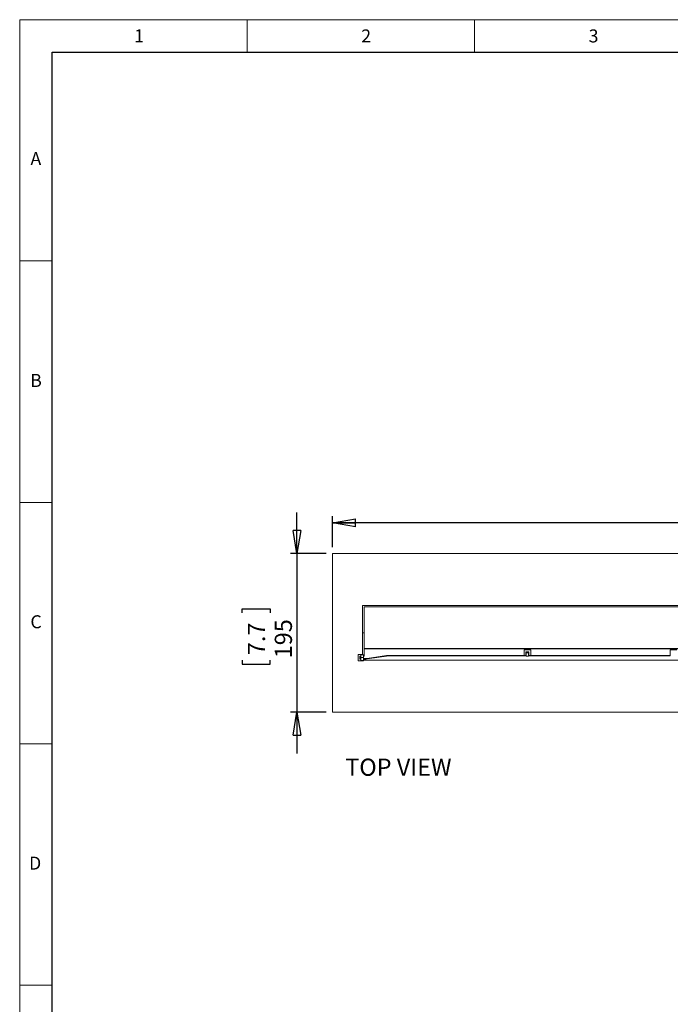
# Model space of a CAD drawing. Units: millimetres. Extents: x 0 to 420, y 0 to 297.
# Drawn here: x 0 to 100, y 146 to 297 of the extents above; entities that cross this region are included whole.
import ezdxf

# ---------------------------------------------------------------- set-up
doc = ezdxf.new("R2010")
doc.units = ezdxf.units.MM
doc.layers.add('DIMENSIONS', color=7, linetype='Continuous')
doc.layers.add('Standard', color=7, linetype='Continuous')
doc.layers.add('THICK_LINE', color=7, linetype='Continuous', lineweight=30)
doc.styles.add('SLDTEXTSTYLE0', font='TXT', dxfattribs={"width": 0.7})
doc.styles.add('SLDTEXTSTYLE1', font='TXT', dxfattribs={"width": 0.605})
doc.dimstyles.new('SLDDIMSTYLE0', dxfattribs={"dimtxt": 2.69751, "dimasz": 3.556, "dimexe": 0, "dimexo": 0.0625, "dimgap": 0.674377, "dimtad": 1, "dimdec": 0, "dimlfac": 8, "dimrnd": 1e-09, "dimzin": 12, "dimdsep": 46, "dimtxsty": 'SLDTEXTSTYLE0', "dimblk1": 'CLOSED', "dimblk2": 'CLOSED', "dimsah": 1, "dimcen": 0.09, "dimadec": 0, "dimazin": 3, "dimtfac": 1, "dimtdec": 0, "dimtofl": 0, "dimtmove": 0, "dimatfit": 3, "dimldrblk": 'CLOSED', "dimfxl": 0, "dimfrac": 2, "dimtolj": 1, "dimtzin": 12, "dimarcsym": 0})
doc.dimstyles.new('SLDDIMSTYLE1', dxfattribs={"dimtxt": 2.69751, "dimasz": 3.556, "dimexe": 0, "dimexo": 0.0625, "dimgap": 0.674377, "dimtad": 1, "dimdec": 0, "dimlfac": 8, "dimrnd": 1e-09, "dimzin": 12, "dimdsep": 46, "dimtxsty": 'SLDTEXTSTYLE0', "dimblk1": 'CLOSED', "dimblk2": 'CLOSED', "dimsah": 1, "dimcen": 0.09, "dimadec": 0, "dimazin": 3, "dimtfac": 1, "dimtdec": 0, "dimtmove": 0, "dimatfit": 0, "dimldrblk": 'CLOSED', "dimfxl": 0, "dimfrac": 2, "dimtolj": 1, "dimtzin": 12, "dimarcsym": 0})

# ---------------------------------------------------------------- blocks, each defined once
blk = doc.blocks.new('_CLOSED')
at = {"color": 0, "linetype": 'ByBlock', "lineweight": -2}
for p, q in [((-1, 0.166667), (0, 0)), ((-1, 0.166667), (-1, -0.166667)), ((0, 0), (-1, -0.166667)), ((0, 0), (-1, 0))]:
    blk.add_line(p, q, dxfattribs=at)
blk = doc.blocks.new('_D_2')
at = {"layer": 'DIMENSIONS'}
for p, q in [((117.7, 228.02), (117.1, 228.02)), ((117.1, 228.02), (117.1, 223.73)), ((127.23, 228.02), (127.83, 228.02)), ((127.83, 228.02), (127.83, 223.73)), ((117.1, 223.73), (117.7, 223.73)), ((127.83, 223.73), (127.23, 223.73)), ((48.15, 215.86), (48.15, 220.6)), ((198.15, 215.86), (198.15, 220.6)), ((198.15, 219.6), (48.15, 219.6))]:
    blk.add_line(p, q, dxfattribs=at)
at = {"layer": 'DIMENSIONS', "xscale": 3.556, "yscale": 3.556, "rotation": 180.0000000000004}
blk.add_blockref('_CLOSED', (48.15, 219.6, 5.76), dxfattribs=at)
at = {"layer": 'DIMENSIONS', "xscale": 3.556, "yscale": 3.556}
blk.add_blockref('_CLOSED', (198.15, 219.6, 5.76), dxfattribs=at)
at = {"layer": 'DIMENSIONS', "char_height": 2.646, "attachment_point": 1, "style": 'SLDTEXTSTYLE0'}
for s, insert in [('47.2', (118.46, 227.14)), ('1200', (117.98, 223.01))]:
    blk.add_mtext(s, dxfattribs=dict(at, insert=insert))
blk = doc.blocks.new('_D_3')
at = {"layer": 'DIMENSIONS'}
for p, q in [((42.67, 214.86), (42.67, 221.21)), ((47.15, 214.86), (41.67, 214.86)), ((42.67, 214.86), (42.67, 190.48)), ((34.25, 205.76), (34.25, 206.37)), ((34.25, 206.37), (38.54, 206.37)), ((38.54, 206.37), (38.54, 205.76)), ((34.25, 198.48), (34.25, 197.88)), ((38.54, 197.88), (38.54, 198.48)), ((34.25, 197.88), (38.54, 197.88)), ((47.15, 190.48), (41.67, 190.48)), ((42.67, 190.48), (42.67, 184.13))]:
    blk.add_line(p, q, dxfattribs=at)
at = {"layer": 'DIMENSIONS', "xscale": 3.556, "yscale": 3.556}
for p, rotation in [((42.67, 214.86, 5.76), 270.0000000000004), ((42.67, 190.48, 5.76), 90.00000000000037)]:
    blk.add_blockref('_CLOSED', p, dxfattribs=dict(at, rotation=rotation))
at = {"layer": 'DIMENSIONS', "char_height": 2.646, "attachment_point": 1, "rotation": 90, "style": 'SLDTEXTSTYLE0'}
for s, insert in [('195', (39.26, 198.76)), ('7.7', (35.13, 199.24))]:
    blk.add_mtext(s, dxfattribs=dict(at, insert=insert))

msp = doc.modelspace()

# ---------------------------------------------------------------- linework, layer by layer
at = {"color": 7, "linetype": 'Continuous', "lineweight": 0}
for p, q in [((0, 0), (0, 297)), ((0, 297), (420, 297)), ((35, 297), (35, 292)), ((70, 292), (70, 297)), ((0, 259.88), (5, 259.88)), ((0, 222.75), (5, 222.75)), ((0, 185.62), (5, 185.62)), ((0, 148.5), (5, 148.5))]:
    msp.add_line(p, q, dxfattribs=at)
at = {"color": 7, "linetype": 'Continuous', "lineweight": 15}
for p, q in [((48.15, 214.86), (48.15, 190.48)), ((198.15, 214.86), (48.15, 214.86)), ((52.77, 206.86), (122.71, 206.86)), ((52.77, 206.86), (52.77, 199.36)), ((53.02, 206.66), (53.02, 200.26)), ((122.64, 206.66), (53.02, 206.66)), ((53.02, 202.68), (52.77, 202.68)), ((52.77, 202.66), (53.02, 202.66)), ((53.02, 200.26), (53.02, 200.24)), ((193.27, 200.26), (53.02, 200.26)), ((53.02, 199.07), (53.02, 200.24)), ((53.02, 200.24), (193.27, 200.24)), ((78.65, 200.07), (77.64, 200.07)), ((77.64, 200.07), (77.64, 199.21)), ((77.64, 200), (77.65, 200)), ((77.65, 200.06), (77.65, 199.21)), ((78.65, 200.06), (77.65, 200.06)), ((78.65, 199.21), (78.65, 200.07)), ((78.65, 199.21), (78.65, 200.06)), ((78.65, 200), (78.65, 200)), ((101.15, 200.07), (100.14, 200.07)), ((100.14, 200.07), (100.14, 199.21)), ((100.14, 200), (100.15, 200)), ((52.08, 199.36), (52.77, 199.36)), ((52.08, 199.36), (52.08, 198.36)), ((52.33, 198.71), (52.33, 199.07)), ((52.33, 199.07), (52.52, 199.07)), ((52.52, 198.71), (52.33, 198.71)), ((52.33, 198.63), (52.33, 198.71)), ((52.52, 198.63), (52.33, 198.63)), ((52.52, 199.3), (52.9, 199.3)), ((52.52, 198.86), (52.52, 199.3)), ((52.52, 198.86), (52.9, 198.86)), ((52.52, 198.42), (52.52, 198.86)), ((52.9, 199.3), (52.9, 198.86)), ((52.92, 199.13), (52.9, 199.13)), ((52.9, 199.07), (53.02, 199.07)), ((52.9, 198.86), (52.9, 198.42)), ((53.08, 198.71), (52.9, 198.71)), ((53.08, 198.63), (52.9, 198.63)), ((52.9, 198.61), (52.92, 198.61)), ((52.9, 198.48), (193.4, 198.48)), ((52.92, 199.07), (52.92, 199.13)), ((52.92, 198.61), (52.92, 198.63)), ((53.08, 198.63), (53.08, 198.71)), ((53.46, 198.74), (56.48, 199.19)), ((56.48, 199.11), (53.46, 198.66)), ((53.46, 198.74), (53.46, 198.66)), ((56.48, 199.11), (56.48, 199.19)), ((56.68, 199.21), (77.64, 199.21)), ((56.68, 199.21), (56.68, 199.13)), ((77.64, 199.13), (56.68, 199.13)), ((77.64, 199.13), (77.64, 199.21)), ((77.65, 199.21), (77.92, 199.21)), ((77.65, 199.21), (77.65, 199.13)), ((77.65, 199.13), (77.92, 199.13)), ((78.37, 199.76), (77.92, 199.76)), ((77.92, 199.76), (77.92, 199.21)), ((77.92, 199.68), (78.37, 199.68)), ((77.96, 199.44), (77.92, 199.44)), ((77.92, 199.26), (77.96, 199.26)), ((77.92, 199.13), (77.92, 199.21)), ((78.33, 199.6), (77.96, 199.6)), ((77.96, 199.6), (77.96, 199.32)), ((77.96, 199.32), (77.96, 199.1)), ((77.96, 199.1), (78.33, 199.1)), ((78.33, 199.6), (78.33, 199.32)), ((78.37, 199.44), (78.33, 199.44)), ((78.33, 199.32), (78.33, 199.1)), ((78.33, 199.26), (78.37, 199.26)), ((78.37, 199.21), (78.37, 199.76)), ((78.37, 199.21), (78.65, 199.21)), ((78.37, 199.13), (78.37, 199.21)), ((78.37, 199.13), (78.65, 199.13)), ((78.65, 199.21), (78.65, 199.13)), ((78.65, 199.21), (100.14, 199.21)), ((78.65, 199.13), (78.65, 199.21)), ((100.14, 199.13), (78.65, 199.13)), ((100.14, 199.13), (100.14, 199.21)), ((52.08, 198.36), (52.9, 198.36)), ((52.9, 198.42), (52.52, 198.42)), ((52.9, 198.42), (52.9, 198.36)), ((48.15, 190.48), (198.15, 190.48))]:
    msp.add_line(p, q, dxfattribs=at)
at = {"color": 8, "linetype": 'Continuous', "lineweight": 15}
for p, q in [((53.02, 202.68), (52.77, 202.68)), ((52.77, 202.66), (53.02, 202.66))]:
    msp.add_line(p, q, dxfattribs=at)
at = {"color": 7, "linetype": 'Continuous', "lineweight": 15}
for centre, radius, start, end in [((53.08, 201.26), 2.55, 269.9994, 278.5961), ((53.08, 201.18), 2.55, 269.9991, 278.5963), ((56.68, 197.93), 1.28, 89.9991, 98.5965), ((56.68, 197.85), 1.28, 89.9991, 98.5966)]:
    msp.add_arc(centre, radius, start, end, dxfattribs=at)
at = {"layer": 'THICK_LINE'}
for p, q in [((5, 5), (5, 292)), ((5, 292), (415, 292))]:
    msp.add_line(p, q, dxfattribs=at)

# ---------------------------------------------------------------- texts
at = {"layer": 'DIMENSIONS', "insert": (50.11, 183.33), "char_height": 2.646, "attachment_point": 1, "style": 'SLDTEXTSTYLE0'}
msp.add_mtext('TOP VIEW', dxfattribs=at)
at = {"layer": 'Standard', "char_height": 2, "attachment_point": 2, "style": 'SLDTEXTSTYLE1'}
for s, insert in [('1', (18.37, 295.5)), ('2', (53.33, 295.5)), ('3', (88.33, 295.5)), ('A', (2.49, 276.63)), ('B', (2.51, 242.5)), ('C', (2.52, 205.38)), ('D', (2.38, 168.25))]:
    msp.add_mtext(s, dxfattribs=dict(at, insert=insert))

# ---------------------------------------------------------------- dimensions: what is measured, and where the dimension line sits
at = {"layer": 'DIMENSIONS'}
dim = msp.add_linear_dim(base=(48.15, 219.6), p1=(198.15, 214.86), p2=(48.15, 214.86), dimstyle='SLDDIMSTYLE0', dxfattribs=at)
dim.commit()
dim.dimension.update_dxf_attribs({"geometry": '_D_2', "text_midpoint": (122.47, 219.6), "dimtype": 160})
dim = msp.add_linear_dim(base=(42.67, 190.48), p1=(48.15, 214.86), p2=(48.15, 190.48), angle=90, dimstyle='SLDDIMSTYLE1', dxfattribs=at)
dim.commit()
dim.dimension.update_dxf_attribs({"geometry": '_D_3', "text_midpoint": (42.67, 202.12), "dimtype": 160})

doc.saveas('drawing.dxf')
